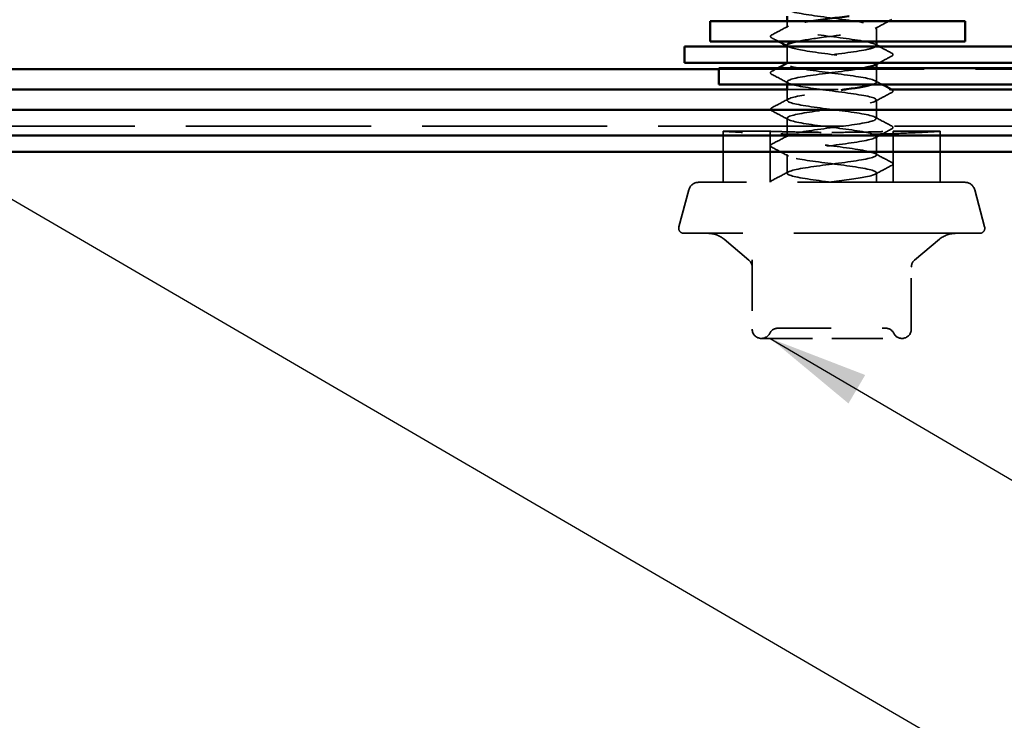
# Model space of a CAD drawing. Units: inches. Extents: x 0.6 to 33.4, y 0.6 to 21.4.
# Drawn here: x 9.1 to 11, y 7.9 to 9.2 of the extents above; entities that cross this region are included whole.
import ezdxf

# ---------------------------------------------------------------- set-up
doc = ezdxf.new("R2010")
doc.units = ezdxf.units.IN
doc.header["$LTSCALE"] = 2
doc.header["$MEASUREMENT"] = 0
doc.linetypes.add('DASHED', pattern=[0.2067, 0.1654, -0.0413])
for name, color, linetype, lineweight in [('Hidden (ANSI)', 7, 'DASHED', 35), ('Symbol (ANSI)', 7, 'Continuous', 25), ('Visible (ANSI)', 7, 'Continuous', 50)]:
    doc.layers.add(name, color=color, linetype=linetype, lineweight=lineweight)
doc.styles.add('Note Text (ANSI)', font='tahoma.ttf')
doc.dimstyles.new('Default (ANSI)$7', dxfattribs={"dimscale": 2, "dimtxt": 0.12, "dimasz": 0.098425, "dimexe": 0.125, "dimexo": 0.0625, "dimgap": 0.031496, "dimtad": 0, "dimtih": 1, "dimtoh": 1, "dimrnd": 1e-08, "dimzin": 4, "dimdsep": 46, "dimtxsty": 'Note Text (ANSI)', "dimcen": 0.09, "dimdle": 0.393701, "dimclrd": 256, "dimclre": 256, "dimclrt": 256, "dimadec": 0, "dimazin": 1, "dimtfac": 1, "dimtofl": 0, "dimtmove": 0, "dimatfit": 3, "dimfxl": 1, "dimtolj": 1, "dimtzin": 4, "dimlwd": -1, "dimlwe": -1, "dimarcsym": 0})

msp = doc.modelspace()

# ---------------------------------------------------------------- linework, layer by layer
at = {"layer": 'Hidden (ANSI)', "ltscale": 0.011736}
msp.add_line((10.62176, 9.21146), (10.62176, 9.22388), dxfattribs=at)
at = {"layer": 'Hidden (ANSI)', "ltscale": 0.026838}
msp.add_line((10.79676, 9.18388), (10.79676, 9.21217), dxfattribs=at)
at = {"layer": 'Hidden (ANSI)', "ltscale": 0.030375}
msp.add_line((10.62176, 9.14188), (10.62176, 9.17388), dxfattribs=at)
at = {"layer": 'Hidden (ANSI)', "color": 5, "ltscale": 1.216739, "true_color": 0x0000ff}
msp.add_line((10.48776, 9.12988), (11.99676, 9.12988), dxfattribs=at)
at = {"layer": 'Hidden (ANSI)', "ltscale": 0.00122}
for p, q in [((10.62176, 9.14003), (10.62176, 9.14141)), ((10.79676, 9.13936), (10.79676, 9.14074))]:
    msp.add_line(p, q, dxfattribs=at)
at = {"layer": 'Hidden (ANSI)', "ltscale": 0.026158}
msp.add_line((10.79676, 9.10431), (10.79676, 9.13188), dxfattribs=at)
at = {"layer": 'Hidden (ANSI)', "ltscale": 0.004798}
msp.add_line((10.62176, 9.09988), (10.62176, 9.10503), dxfattribs=at)
at = {"layer": 'Hidden (ANSI)', "color": 5, "ltscale": 0.192997, "true_color": 0x0000ff}
msp.add_line((10.62176, 9.08988), (10.82452, 9.08988), dxfattribs=at)
at = {"layer": 'Hidden (ANSI)', "ltscale": 0.020171}
msp.add_line((10.62176, 9.0686), (10.62176, 9.08988), dxfattribs=at)
at = {"layer": 'Hidden (ANSI)', "ltscale": 0.034593}
for p, q in [((10.79676, 9.03288), (10.79676, 9.06931)), ((10.62176, 8.99717), (10.62176, 9.0336)), ((10.79676, 8.96146), (10.79676, 8.99788)), ((10.62176, 8.92574), (10.62176, 8.96217))]:
    msp.add_line(p, q, dxfattribs=at)
at = {"layer": 'Hidden (ANSI)', "color": 5, "ltscale": 1.097388, "true_color": 0x0000ff}
msp.add_line((1.10892, 9.01788), (11.99676, 9.01788), dxfattribs=at)
at = {"layer": 'Hidden (ANSI)', "ltscale": 0.087516}
for p, q in [((10.58876, 9.00788), (10.49676, 9.00788)), ((10.92176, 9.00788), (10.82976, 9.00788))]:
    msp.add_line(p, q, dxfattribs=at)
at = {"layer": 'Hidden (ANSI)', "ltscale": 0.095135}
for p, q in [((10.49676, 8.90788), (10.49676, 9.00788)), ((10.58876, 8.90788), (10.58876, 9.00788)), ((10.82976, 8.90788), (10.82976, 9.00788)), ((10.92176, 8.90788), (10.92176, 9.00788))]:
    msp.add_line(p, q, dxfattribs=at)
at = {"layer": 'Hidden (ANSI)', "ltscale": 0.017586}
msp.add_line((10.79676, 8.90788), (10.79676, 8.92646), dxfattribs=at)
at = {"layer": 'Hidden (ANSI)', "ltscale": 0.991307}
msp.add_line((10.97015, 8.90788), (10.44837, 8.90788), dxfattribs=at)
at = {"layer": 'Hidden (ANSI)', "ltscale": 0.071468}
for p, q in [((10.42905, 8.89306), (10.4096, 8.82047)), ((10.98947, 8.89306), (11.00892, 8.82047))]:
    msp.add_line(p, q, dxfattribs=at)
at = {"layer": 'Hidden (ANSI)', "ltscale": 1.101913}
msp.add_line((10.99926, 8.80788), (10.41926, 8.80788), dxfattribs=at)
at = {"layer": 'Hidden (ANSI)', "ltscale": 0.060356}
for p, q in [((10.54683, 8.75538), (10.4982, 8.79619)), ((10.87169, 8.75538), (10.92032, 8.79619))]:
    msp.add_line(p, q, dxfattribs=at)
at = {"layer": 'Hidden (ANSI)', "ltscale": 0.129693}
for p, q in [((10.55326, 8.75617), (10.55326, 8.61988)), ((10.86526, 8.61988), (10.86526, 8.75617))]:
    msp.add_line(p, q, dxfattribs=at)
at = {"layer": 'Hidden (ANSI)', "ltscale": 0.151655}
for p, q in [((10.57126, 8.60188), (10.70926, 8.60188)), ((10.70926, 8.60188), (10.84726, 8.60188))]:
    msp.add_line(p, q, dxfattribs=at)
at = {"layer": 'Hidden (ANSI)', "ltscale": 0.024832}
for centre, start, end in [((10.44837, 8.88788), 90, 165), ((10.97015, 8.88788), 15, 90)]:
    msp.add_arc(centre, 0.02, start, end, dxfattribs=at)
at = {"layer": 'Hidden (ANSI)', "ltscale": 0.017353}
for centre, start, end in [((10.41926, 8.81788), 165, 270), ((10.99926, 8.81788), 270, 15)]:
    msp.add_arc(centre, 0.01, start, end, dxfattribs=at)
at = {"layer": 'Hidden (ANSI)', "ltscale": 0.033143}
for centre, start, end in [((10.46606, 8.75788), 50, 90), ((10.95246, 8.75788), 90, 130)]:
    msp.add_arc(centre, 0.05, start, end, dxfattribs=at)
at = {"layer": 'Hidden (ANSI)', "ltscale": 0.014859}
for centre, start, end in [((10.53526, 8.74159), 0, 50), ((10.88326, 8.74159), 130, 180)]:
    msp.add_arc(centre, 0.018, start, end, dxfattribs=at)
at = {"layer": 'Hidden (ANSI)', "ltscale": 0.026827}
for centre, start, end in [((10.57126, 8.61988), 180, 270), ((10.84726, 8.61988), 270, 0)]:
    msp.add_arc(centre, 0.018, start, end, dxfattribs=at)
at = {"layer": 'Hidden (ANSI)', "ltscale": 0.018932}
for centre, start, end in [((10.57166, 8.61988), 270, 333.6122), ((10.60391, 8.60388), 90, 153.6122), ((10.81462, 8.60388), 26.3878, 90), ((10.84687, 8.61988), 206.3878, 270)]:
    msp.add_arc(centre, 0.018, start, end, dxfattribs=at)
at = {"layer": 'Hidden (ANSI)', "ltscale": 0.445586}
msp.add_open_spline([(10.62605, 9.24431), (10.63638, 9.23997), (10.66643, 9.23562), (10.69967, 9.23128), (10.73292, 9.22693), (10.76757, 9.22258), (10.78459, 9.21824), (10.80161, 9.21389), (10.80008, 9.20955), (10.78083, 9.2052), (10.76159, 9.20086), (10.72568, 9.19651), (10.69282, 9.19216), (10.67196, 9.1894), (10.65304, 9.18664), (10.64003, 9.18388)], degree=3, knots=[-32.6725636, -32.6725636, -32.6725636, -32.6725636, -31.5257557, -31.5257557, -31.5257557, -30.3789479, -30.3789479, -30.3789479, -29.23214, -29.23214, -29.23214, -28.0853321, -28.0853321, -28.0853321, -27.3569888, -27.3569888, -27.3569888, -27.3569888], dxfattribs=at)
at = {"layer": 'Hidden (ANSI)', "ltscale": 0.035082}
for points in [[(10.59176, 9.1969), (10.60264, 9.20266), (10.61352, 9.20843), (10.62437, 9.21424)], [(10.62437, 9.10224), (10.61352, 9.10806), (10.60264, 9.11383), (10.59176, 9.11958)], [(10.59176, 9.05404), (10.60264, 9.0598), (10.61352, 9.06557), (10.62437, 9.07138)], [(10.82677, 9.08387), (10.81588, 9.07811), (10.80501, 9.07234), (10.79415, 9.06653)], [(10.62437, 9.03081), (10.61352, 9.03663), (10.60264, 9.0424), (10.59176, 9.04815)], [(10.79415, 9.03567), (10.80501, 9.02985), (10.81588, 9.02408), (10.82677, 9.01833)], [(10.59176, 8.98262), (10.60264, 8.98837), (10.61352, 8.99414), (10.62437, 8.99996)], [(10.82677, 9.01244), (10.81588, 9.00669), (10.80501, 9.00092), (10.79415, 8.9951)], [(10.62437, 8.95939), (10.61352, 8.9652), (10.60264, 8.97097), (10.59176, 8.97672)], [(10.79415, 8.96424), (10.80501, 8.95843), (10.81588, 8.95266), (10.82677, 8.9469)], [(10.82677, 8.94101), (10.81588, 8.93526), (10.80501, 8.92949), (10.79415, 8.92367)], [(10.59176, 8.91119), (10.60264, 8.91694), (10.61352, 8.92271), (10.62437, 8.92853)]]:
    msp.add_open_spline(points, degree=3, dxfattribs=at)
at = {"layer": 'Hidden (ANSI)', "ltscale": 0.354943}
msp.add_open_spline([(10.79638, 9.17574), (10.79643, 9.17772), (10.79272, 9.17969), (10.78515, 9.18167), (10.7685, 9.18601), (10.73408, 9.19036), (10.70079, 9.1947), (10.66749, 9.19905), (10.63714, 9.20339), (10.6264, 9.20774), (10.61566, 9.21209), (10.62511, 9.21643), (10.64956, 9.22078), (10.65539, 9.22181), (10.662, 9.22285), (10.6691, 9.22388)], degree=3, knots=[23.5619449, 23.5619449, 23.5619449, 23.5619449, 24.0829651, 24.0829651, 24.0829651, 25.229773, 25.229773, 25.229773, 26.3765808, 26.3765808, 26.3765808, 27.5233887, 27.5233887, 27.5233887, 27.7968118, 27.7968118, 27.7968118, 27.7968118], dxfattribs=at)
at = {"layer": 'Hidden (ANSI)', "ltscale": 0.029297}
msp.add_open_spline([(10.8214, 9.22388), (10.81231, 9.21907), (10.80322, 9.21424), (10.79415, 9.20939)], degree=3, dxfattribs=at)
at = {"layer": 'Hidden (ANSI)', "ltscale": 0.041609}
for points in [[(10.59176, 9.19101), (10.59036, 9.19175), (10.58932, 9.19259), (10.58921, 9.1952), (10.5903, 9.19613), (10.59176, 9.1969)], [(10.82677, 9.16119), (10.82817, 9.16045), (10.82921, 9.15961), (10.82932, 9.15699), (10.82823, 9.15607), (10.82677, 9.1553)], [(10.59176, 9.11958), (10.59036, 9.12032), (10.58932, 9.12116), (10.58921, 9.12378), (10.5903, 9.1247), (10.59176, 9.12547)], [(10.82677, 9.08976), (10.82817, 9.08902), (10.82921, 9.08818), (10.82932, 9.08557), (10.82823, 9.08464), (10.82677, 9.08387)], [(10.59176, 9.04815), (10.59036, 9.04889), (10.58932, 9.04973), (10.58921, 9.05235), (10.5903, 9.05327), (10.59176, 9.05404)], [(10.82677, 9.01833), (10.82817, 9.01759), (10.82921, 9.01675), (10.82932, 9.01414), (10.82823, 9.01321), (10.82677, 9.01244)], [(10.59176, 8.97672), (10.59036, 8.97746), (10.58932, 8.9783), (10.58921, 8.98092), (10.5903, 8.98185), (10.59176, 8.98262)], [(10.82677, 8.9469), (10.82817, 8.94617), (10.82921, 8.94532), (10.82932, 8.94271), (10.82823, 8.94178), (10.82677, 8.94101)]]:
    msp.add_open_spline(points, degree=3, knots=[0, 0, 0, 0, 0.05425934, 0.05425934, 0.11103282, 0.11103282, 0.11103282, 0.11103282], dxfattribs=at)
at = {"layer": 'Hidden (ANSI)', "ltscale": 0.014403}
msp.add_open_spline([(10.60521, 9.18388), (10.60073, 9.18626), (10.59624, 9.18864), (10.59176, 9.19101)], degree=3, dxfattribs=at)
at = {"layer": 'Hidden (ANSI)', "ltscale": 0.545636}
msp.add_open_spline([(10.79001, 9.09988), (10.79355, 9.10107), (10.79581, 9.10226), (10.79651, 9.10344), (10.79907, 9.10779), (10.7806, 9.11213), (10.75126, 9.11648), (10.72192, 9.12083), (10.68328, 9.12517), (10.65658, 9.12952), (10.62987, 9.13386), (10.61654, 9.13821), (10.62391, 9.14255), (10.63128, 9.1469), (10.65896, 9.15125), (10.69173, 9.15559), (10.7245, 9.15994), (10.76059, 9.16428), (10.78018, 9.16863), (10.78808, 9.17038), (10.79313, 9.17213), (10.79524, 9.17388)], degree=3, knots=[16.8892021, 16.8892021, 16.8892021, 16.8892021, 17.2021179, 17.2021179, 17.2021179, 18.3489258, 18.3489258, 18.3489258, 19.4957337, 19.4957337, 19.4957337, 20.6425415, 20.6425415, 20.6425415, 21.7893494, 21.7893494, 21.7893494, 22.9361573, 22.9361573, 22.9361573, 23.3985821, 23.3985821, 23.3985821, 23.3985821], dxfattribs=at)
at = {"layer": 'Hidden (ANSI)', "ltscale": 0.002721}
for points in [[(10.62437, 9.17367), (10.6235, 9.17414), (10.62263, 9.1746), (10.62176, 9.17507)], [(10.79415, 9.17853), (10.79502, 9.17806), (10.79589, 9.17759), (10.79676, 9.17713)]]:
    msp.add_open_spline(points, degree=3, dxfattribs=at)
at = {"layer": 'Hidden (ANSI)', "ltscale": 0.283841}
msp.add_open_spline([(10.62192, 9.17646), (10.62222, 9.173), (10.63466, 9.16955), (10.65569, 9.16609), (10.68213, 9.16174), (10.72073, 9.1574), (10.75028, 9.15305), (10.77982, 9.14871), (10.79872, 9.14436), (10.79658, 9.14002), (10.79625, 9.13933), (10.79539, 9.13864), (10.79406, 9.13796)], degree=3, knots=[-26.7035376, -26.7035376, -26.7035376, -26.7035376, -25.7917164, -25.7917164, -25.7917164, -24.6449086, -24.6449086, -24.6449086, -23.4981007, -23.4981007, -23.4981007, -23.3170059, -23.3170059, -23.3170059, -23.3170059], dxfattribs=at)
at = {"layer": 'Hidden (ANSI)', "ltscale": 0.025703}
msp.add_open_spline([(10.80284, 9.17388), (10.81081, 9.16964), (10.81879, 9.16541), (10.82677, 9.16119)], degree=3, dxfattribs=at)
at = {"layer": 'Hidden (ANSI)', "ltscale": 0.027149}
msp.add_open_spline([(10.82677, 9.1553), (10.81834, 9.15084), (10.80991, 9.14637), (10.8015, 9.14188)], degree=3, dxfattribs=at)
at = {"layer": 'Hidden (ANSI)', "ltscale": 0.012952}
msp.add_open_spline([(10.59176, 9.12547), (10.59579, 9.12761), (10.59983, 9.12974), (10.60387, 9.13188)], degree=3, dxfattribs=at)
at = {"layer": 'Hidden (ANSI)', "ltscale": 1.049099}
msp.add_open_spline([(10.77126, 9.13188), (10.76249, 9.13025), (10.75188, 9.12861), (10.7401, 9.12698), (10.7088, 9.12263), (10.67093, 9.11829), (10.64731, 9.11394), (10.62369, 9.1096), (10.61559, 9.10525), (10.62745, 9.1009), (10.63932, 9.09656), (10.67052, 9.09221), (10.7039, 9.08787), (10.73729, 9.08352), (10.77106, 9.07918), (10.78666, 9.07483), (10.80226, 9.07048), (10.79885, 9.06614), (10.77831, 9.06179), (10.75776, 9.05745), (10.72118, 9.0531), (10.68868, 9.04876), (10.65617, 9.04441), (10.62948, 9.04006), (10.62328, 9.03572), (10.61708, 9.03137), (10.6317, 9.02703), (10.6591, 9.02268), (10.68651, 9.01834), (10.72522, 9.01399), (10.75398, 9.00964), (10.78273, 9.0053), (10.79996, 9.00095), (10.79621, 8.99661), (10.79246, 8.99226), (10.76793, 8.98792), (10.73609, 8.98357), (10.70425, 8.97922), (10.66683, 8.97488), (10.64439, 8.97053), (10.62194, 8.96619), (10.61569, 8.96184), (10.62906, 8.9575), (10.64243, 8.95315), (10.6747, 8.9488), (10.70814, 8.94446), (10.74159, 8.94011), (10.7744, 8.93577), (10.78855, 8.93142), (10.8027, 8.92708), (10.79742, 8.92273), (10.77562, 8.91838), (10.75806, 8.91488), (10.73065, 8.91138), (10.70377, 8.90788)], degree=3, knots=[-22.7828299, -22.7828299, -22.7828299, -22.7828299, -22.3512928, -22.3512928, -22.3512928, -21.204485, -21.204485, -21.204485, -20.0576771, -20.0576771, -20.0576771, -18.9108692, -18.9108692, -18.9108692, -17.7640614, -17.7640614, -17.7640614, -16.6172535, -16.6172535, -16.6172535, -15.4704457, -15.4704457, -15.4704457, -14.3236378, -14.3236378, -14.3236378, -13.1768299, -13.1768299, -13.1768299, -12.0300221, -12.0300221, -12.0300221, -10.8832142, -10.8832142, -10.8832142, -9.7364063, -9.7364063, -9.7364063, -8.5895985, -8.5895985, -8.5895985, -7.4427906, -7.4427906, -7.4427906, -6.2959828, -6.2959828, -6.2959828, -5.1491749, -5.1491749, -5.1491749, -4.002367, -4.002367, -4.002367, -3.0787608, -3.0787608, -3.0787608, -3.0787608], dxfattribs=at)
at = {"layer": 'Hidden (ANSI)', "ltscale": 0.001771}
msp.add_open_spline([(10.62264, 9.14188), (10.62322, 9.14219), (10.6238, 9.1425), (10.62437, 9.14281)], degree=3, dxfattribs=at)
at = {"layer": 'Hidden (ANSI)', "ltscale": 0.014489}
msp.add_open_spline([(10.79415, 9.1071), (10.79865, 9.10469), (10.80316, 9.10228), (10.80767, 9.09988)], degree=3, dxfattribs=at)
at = {"layer": 'Hidden (ANSI)', "ltscale": 0.000156028}
msp.add_open_spline([(10.82653, 9.08988), (10.82661, 9.08984), (10.82669, 9.0898), (10.82677, 9.08976)], degree=3, dxfattribs=at)
at = {"layer": 'Hidden (ANSI)', "ltscale": 1.12996}
msp.add_open_spline([(10.70926, 8.90788), (10.67581, 8.91223), (10.64327, 8.91658), (10.62951, 8.92092), (10.61575, 8.92527), (10.62152, 8.92961), (10.64364, 8.93396), (10.66577, 8.9383), (10.70306, 8.94265), (10.73502, 8.947), (10.76699, 8.95134), (10.7919, 8.95569), (10.79608, 8.96003), (10.80025, 8.96438), (10.78347, 8.96872), (10.75493, 8.97307), (10.7264, 8.97742), (10.68768, 8.98176), (10.66003, 8.98611), (10.63238, 8.99045), (10.6173, 8.9948), (10.62308, 8.99914), (10.62886, 9.00349), (10.65518, 9.00784), (10.68759, 9.01218), (10.71999, 9.01653), (10.75673, 9.02087), (10.77761, 9.02522), (10.7985, 9.02956), (10.8024, 9.03391), (10.78718, 9.03826), (10.77195, 9.0426), (10.73843, 9.04695), (10.70502, 9.05129), (10.67161, 9.05564), (10.64012, 9.05998), (10.62786, 9.06433), (10.61559, 9.06868), (10.62321, 9.07302), (10.64653, 9.07737), (10.66705, 9.08119), (10.69876, 9.08502), (10.72751, 9.08884)], degree=3, knots=[0, 0, 0, 0, 1.1468079, 1.1468079, 1.1468079, 2.2936157, 2.2936157, 2.2936157, 3.4404236, 3.4404236, 3.4404236, 4.5872315, 4.5872315, 4.5872315, 5.7340393, 5.7340393, 5.7340393, 6.8808472, 6.8808472, 6.8808472, 8.027655, 8.027655, 8.027655, 9.1744629, 9.1744629, 9.1744629, 10.3212708, 10.3212708, 10.3212708, 11.4680786, 11.4680786, 11.4680786, 12.6148865, 12.6148865, 12.6148865, 13.7616944, 13.7616944, 13.7616944, 14.9085022, 14.9085022, 14.9085022, 15.9179297, 15.9179297, 15.9179297, 15.9179297], dxfattribs=at)
at = {"layer": 'Hidden (ANSI)', "ltscale": 0.121926}
for points, knots in [([(10.53423, 9.00579), (10.52588, 9.00622), (10.51867, 9.00661), (10.5021, 9.00755), (10.49676, 9.00788), (10.49676, 9.00788)], [2.12973269, 2.12973269, 2.12973269, 2.12973269, 2.2370822, 2.2370822, 2.44045326, 2.44045326, 2.44045326, 2.44045326]), ([(10.92176, 9.00788), (10.92176, 9.00788), (10.91643, 9.00755), (10.89986, 9.00661), (10.89265, 9.00622), (10.88429, 9.00579)], [0.81348442, 0.81348442, 0.81348442, 0.81348442, 1.01685548, 1.01685548, 1.12420499, 1.12420499, 1.12420499, 1.12420499])]:
    msp.add_open_spline(points, degree=3, knots=knots, dxfattribs=at)
at = {"layer": 'Hidden (ANSI)', "ltscale": 0.195801}
for points, knots in [([(10.70926, 9.00138), (10.68257, 9.00138), (10.65411, 9.00172), (10.60176, 9.00295), (10.57787, 9.00382), (10.5501, 9.00502), (10.54171, 9.00542), (10.53423, 9.00579)], [1.62696884, 1.62696884, 1.62696884, 1.62696884, 1.83033999, 1.83033999, 2.03371115, 2.03371115, 2.12973269, 2.12973269, 2.12973269, 2.12973269]), ([(10.88429, 9.00579), (10.87682, 9.00542), (10.86843, 9.00502), (10.84066, 9.00382), (10.81677, 9.00295), (10.76442, 9.00172), (10.73595, 9.00138), (10.70926, 9.00138)], [1.12420499, 1.12420499, 1.12420499, 1.12420499, 1.22022653, 1.22022653, 1.42359769, 1.42359769, 1.62696884, 1.62696884, 1.62696884, 1.62696884])]:
    msp.add_open_spline(points, degree=3, knots=knots, dxfattribs=at)
at = {"layer": 'Hidden (ANSI)', "ltscale": 0.180149}
for points, knots in [([(10.58876, 9.00788), (10.58876, 9.00788), (10.59179, 9.00778), (10.60409, 9.00738), (10.61336, 9.0071), (10.63475, 9.00658), (10.6483, 9.0063), (10.67799, 9.0059), (10.69413, 9.00579), (10.70926, 9.00579)], [0.46120966, 0.46120966, 0.46120966, 0.46120966, 0.57651208, 0.57651208, 0.69181449, 0.69181449, 0.80711691, 0.80711691, 0.92241933, 0.92241933, 0.92241933, 0.92241933]), ([(10.70926, 9.00579), (10.72439, 9.00579), (10.74053, 9.0059), (10.77022, 9.0063), (10.78377, 9.00658), (10.80517, 9.0071), (10.81444, 9.00738), (10.82674, 9.00778), (10.82976, 9.00788), (10.82976, 9.00788)], [0.92241933, 0.92241933, 0.92241933, 0.92241933, 1.03772174, 1.03772174, 1.15302416, 1.15302416, 1.26832658, 1.26832658, 1.38362899, 1.38362899, 1.38362899, 1.38362899])]:
    msp.add_open_spline(points, degree=3, knots=knots, dxfattribs=at)
at = {"layer": 'Hidden (ANSI)', "ltscale": 0.022657}
msp.add_open_spline([(10.58929, 8.90788), (10.58908, 8.90914), (10.59002, 8.91017), (10.59144, 8.91102), (10.59159, 8.9111), (10.59176, 8.91119)], degree=3, knots=[0, 0, 0, 0, 0.054273346, 0.054273346, 0.06058429, 0.06058429, 0.06058429, 0.06058429], dxfattribs=at)
at = {"layer": 'Hidden (ANSI)', "ltscale": 0.315176}
msp.add_open_spline([(10.60391, 8.62188), (10.6039, 8.62188), (10.60712, 8.62188), (10.62067, 8.62188), (10.63261, 8.62188), (10.661, 8.62188), (10.6768, 8.62188), (10.70884, 8.62188), (10.72477, 8.62188), (10.75356, 8.62188), (10.76646, 8.62188), (10.78711, 8.62188), (10.79526, 8.62188), (10.80673, 8.62188), (10.8105, 8.62188), (10.81395, 8.62188), (10.81462, 8.62188), (10.81462, 8.62188)], degree=3, knots=[-0.83564392, -0.83564392, -0.83564392, -0.83564392, -0.7228785, -0.7228785, -0.58435367, -0.58435367, -0.45806676, -0.45806676, -0.33967028, -0.33967028, -0.23060447, -0.23060447, -0.13462346, -0.13462346, -0.05177826, -0.05177826, 0, 0, 0, 0], dxfattribs=at)
at = {"layer": 'Visible (ANSI)'}
for p, q in [((10.62176, 9.22388), (10.62176, 9.23388)), ((10.47076, 9.18388), (10.47076, 9.22388)), ((10.47076, 9.22388), (10.97076, 9.22388)), ((10.97076, 9.22388), (10.97076, 9.18388)), ((10.97076, 9.18388), (10.47076, 9.18388)), ((10.62176, 9.17388), (10.62176, 9.17646)), ((10.79676, 9.17574), (10.79676, 9.18388)), ((10.62176, 9.14141), (10.62176, 9.14188)), ((10.79676, 9.13188), (10.79676, 9.13936)), ((10.62176, 9.08988), (10.62176, 9.09988))]:
    msp.add_line(p, q, dxfattribs=at)
at = {"layer": 'Visible (ANSI)', "color": 1, "true_color": 0xff0000}
for p, q in [((12.10676, 9.17388), (10.42076, 9.17388)), ((10.42076, 9.14188), (10.42076, 9.17388)), ((10.42076, 9.14188), (12.10676, 9.14188)), ((12.06476, 9.13188), (10.48776, 9.13188)), ((10.48776, 9.13188), (10.48776, 9.09988)), ((10.48776, 9.09988), (12.06476, 9.09988))]:
    msp.add_line(p, q, dxfattribs=at)
at = {"layer": 'Visible (ANSI)', "color": 5, "true_color": 0x0000ff}
for p, q in [((1.10892, 9.12988), (10.48776, 9.12988)), ((1.10892, 9.08988), (10.62176, 9.08988)), ((10.82452, 9.08988), (11.99676, 9.08988)), ((1.10892, 9.04988), (11.99676, 9.04988)), ((1.10892, 8.99988), (11.99676, 8.99988)), ((11.99676, 8.96741), (1.10892, 8.96741))]:
    msp.add_line(p, q, dxfattribs=at)
at = {"layer": 'Visible (ANSI)'}
for points, knots in [([(10.6691, 9.22388), (10.69178, 9.22719), (10.7195, 9.2305), (10.743, 9.23381), (10.74317, 9.23384), (10.74334, 9.23386), (10.74351, 9.23388)], [27.7968118, 27.7968118, 27.7968118, 27.7968118, 28.67019656, 28.67019656, 28.67019656, 28.67645774, 28.67645774, 28.67645774, 28.67645774]), ([(10.64003, 9.18388), (10.63254, 9.1823), (10.62701, 9.18071), (10.62417, 9.17913), (10.62257, 9.17824), (10.62184, 9.17735), (10.62192, 9.17646)], [-27.35698883, -27.35698883, -27.35698883, -27.35698883, -26.93852428, -26.93852428, -26.93852428, -26.70353756, -26.70353756, -26.70353756, -26.70353756]), ([(10.72751, 9.08884), (10.73142, 9.08936), (10.73528, 9.08988), (10.73905, 9.0904), (10.76192, 9.09356), (10.78055, 9.09672), (10.79001, 9.09988)], [15.91792971, 15.91792971, 15.91792971, 15.91792971, 16.05531008, 16.05531008, 16.05531008, 16.88920211, 16.88920211, 16.88920211, 16.88920211])]:
    msp.add_open_spline(points, degree=3, knots=knots, dxfattribs=at)
for points in [[(10.82677, 9.22672), (10.82498, 9.22578), (10.82319, 9.22483), (10.8214, 9.22388)], [(10.62176, 9.17507), (10.61625, 9.17802), (10.61073, 9.18096), (10.60521, 9.18388)], [(10.79524, 9.17388), (10.79599, 9.1745), (10.79637, 9.17512), (10.79638, 9.17574)], [(10.79676, 9.17713), (10.79879, 9.17605), (10.80081, 9.17496), (10.80284, 9.17388)], [(10.60387, 9.13188), (10.61013, 9.13521), (10.61639, 9.13854), (10.62264, 9.14188)], [(10.79406, 9.13796), (10.79014, 9.13593), (10.78211, 9.13391), (10.77126, 9.13188)], [(10.8015, 9.14188), (10.79905, 9.14058), (10.7966, 9.13927), (10.79415, 9.13796)], [(10.80767, 9.09988), (10.81395, 9.09654), (10.82024, 9.09321), (10.82653, 9.08988)]]:
    msp.add_open_spline(points, degree=3, dxfattribs=at)

# ---------------------------------------------------------------- leaders
at = {"layer": 'Symbol (ANSI)', "annotation_type": 0, "has_hookline": 1, "hookline_direction": 0}
for points, text_width in [([(7.15038, 12.19108), (14.35041, 7.99777), (14.54726, 7.99777)], 3.30971), ([(8.18433, 12.14908), (14.34502, 8.55584), (14.54187, 8.55584)], 4.45958), ([(9.17928, 12.05508), (14.30984, 9.05658), (14.50669, 9.05658)], 4.69104), ([(7.09251, 10.04508), (14.33367, 5.82803), (14.53052, 5.82803)], 3.81889), ([(10.5887, 8.60188), (14.32942, 6.40581), (14.52627, 6.40581)], 8.73961)]:
    msp.add_leader(points, dimstyle='Default (ANSI)$7', override={"dimtad": 0}, dxfattribs=dict(at, text_width=text_width))

doc.saveas('drawing.dxf')
